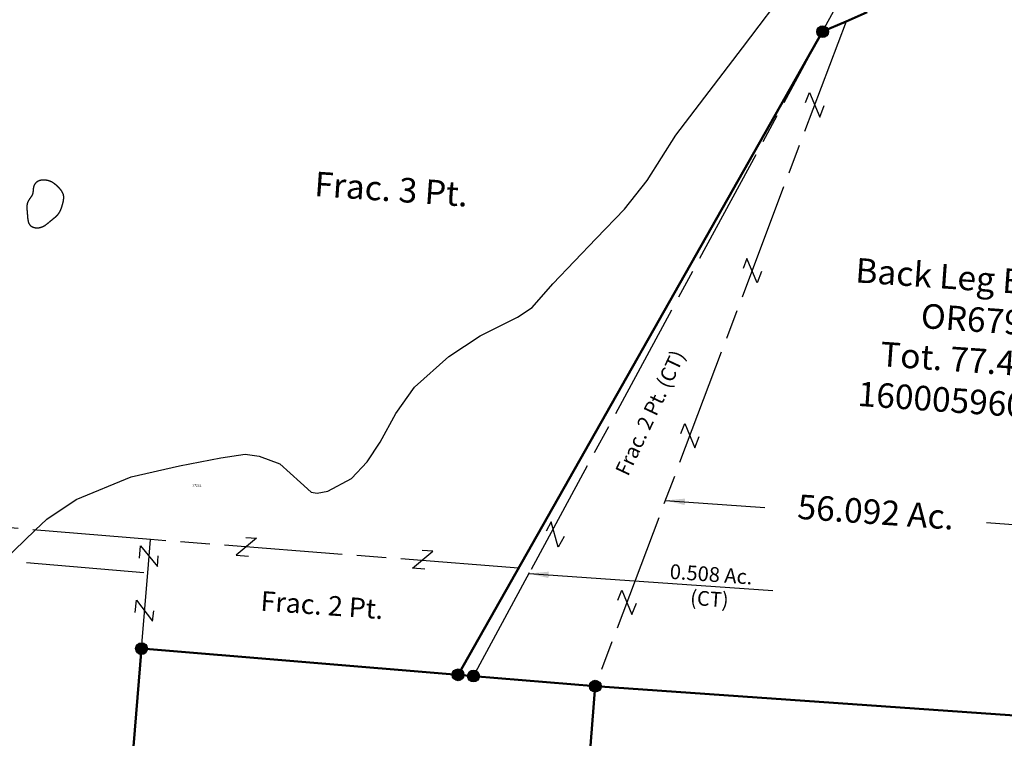
# Model space of a CAD drawing. Units: feet. Extents: x 1996007 to 2030646, y 503446 to 538895.
# Drawn here: x 2000830 to 2002834, y 536605 to 538067 of the extents above; entities that cross this region are included whole.
import ezdxf

# ---------------------------------------------------------------- set-up
doc = ezdxf.new("R2010")
doc.units = ezdxf.units.FT
doc.header["$MEASUREMENT"] = 0
doc.linetypes.add('ACAD_ISO08W100', pattern=[36, 24, -3, 6, -3])
doc.layers.add('ADDRESS', color=6, linetype='Continuous', plot=False)
for name, color, linetype in [('MONUMENT IRON PIN', 7, 'Continuous'), ('OWNER', 7, 'Continuous'), ('PARCEL NUMBER', 211, 'Continuous'), ('TIE-IN', 7, 'Continuous'), ('TRACT LINE', 5, 'ACAD_ISO08W100'), ('WATER POND & LAKE', 4, 'Continuous'), ('WATER STREAM & RIVER', 4, 'Continuous')]:
    doc.layers.add(name, color=color, linetype=linetype)
doc.layers.add('MONUMENT IRON PIN HATCH', color=7, linetype='Continuous', true_color=0xffffff)
doc.layers.add('PROPERTY LINE', color=1, linetype='Continuous', lineweight=50)
doc.styles.get("Standard").update_dxf_attribs({"font": 'romans.shx', "height": 40})
doc.dimstyles.new('STANDARD$7', dxfattribs={"dimtxt": 40, "dimasz": 40, "dimexe": 0.18, "dimexo": 0.0625, "dimgap": 0.09, "dimtad": 0, "dimdec": 0, "dimlfac": 400, "dimzin": 0, "dimdsep": 46, "dimtxsty": 'Standard', "dimcen": 0.09, "dimse1": 1, "dimse2": 1, "dimsd1": 1, "dimsd2": 1, "dimadec": 0, "dimazin": 0, "dimtfac": 1, "dimtdec": 0, "dimtix": 1, "dimtofl": 0, "dimtmove": 0, "dimatfit": 3, "dimfxl": 1, "dimtolj": 1, "dimtzin": 0, "dimarcsym": 0})

msp = doc.modelspace()

# ---------------------------------------------------------------- hatches: boundary and pattern name
at = {"layer": 'MONUMENT IRON PIN HATCH', "ltscale": 400}
h = msp.add_hatch(color=256, dxfattribs=at)
h.dxf.hatch_style = 1
edge = h.paths.add_edge_path()
edge.add_arc((2002463.9, 538043), 12, 0, 360)
h = msp.add_hatch(color=256, dxfattribs=at)
h.dxf.hatch_style = 1
edge = h.paths.add_edge_path()
edge.add_arc((2001078, 536787.2), 12, 0, 360)
h = msp.add_hatch(color=256, dxfattribs=at)
h.dxf.hatch_style = 1
edge = h.paths.add_edge_path()
edge.add_arc((2001722.1, 536733.8), 12, 0, 360)
h = msp.add_hatch(color=256, dxfattribs=at)
h.dxf.hatch_style = 1
edge = h.paths.add_edge_path()
edge.add_arc((2001753.5, 536731.2), 12, 0, 360)
h = msp.add_hatch(color=256, dxfattribs=at)
h.dxf.hatch_style = 1
edge = h.paths.add_edge_path()
edge.add_arc((2002001.2, 536710.6), 12, 0, 360)

# ---------------------------------------------------------------- linework, layer by layer
at = {"layer": 'MONUMENT IRON PIN', "ltscale": 400}
for centre in [(2002463.9, 538043), (2001078, 536787.2), (2001722.1, 536733.8), (2001753.5, 536731.2), (2002001.2, 536710.6)]:
    msp.add_circle(centre, 12, dxfattribs=at)
at = {"layer": 'PROPERTY LINE', "ltscale": 400}
for p, q in [((2002511.6, 538064), (2002554.3, 538082.8)), ((2002463.9, 538043), (2002511.6, 538064)), ((2001722.1, 536733.8), (2002463.9, 538043)), ((2000983.8, 535623.1), (2001078, 536787.2)), ((2001078, 536787.2), (2001722.1, 536733.8)), ((2001722.1, 536733.8), (2001753.5, 536731.2)), ((2001753.5, 536731.2), (2002001.2, 536710.6)), ((2002001.2, 536710.6), (2001909.3, 535556.1)), ((2002001.2, 536710.6), (2002912.5, 536646.9))]:
    msp.add_line(p, q, dxfattribs=at)
at = {"layer": 'TIE-IN', "ltscale": 3}
for points in [[(2002429.3, 537898.8), (2002437.2, 537919.1), (2002458, 537869.2), (2002467.1, 537892.7)], [(2002339.8, 537555.1), (2002330.6, 537531.6), (2002309.9, 537581.5), (2002302, 537561.2)], [(2002175.3, 537225.2), (2002183.2, 537245.5), (2002203.9, 537195.6), (2002213, 537219.1)], [(2001937.8, 537015.5), (2001925.9, 536993.4), (2001911.5, 537045.5), (2001901.2, 537026.3)], [(2001290.2, 537013.5), (2001311.9, 537011.9), (2001270.3, 536977.5), (2001295.4, 536975.6)], [(2001074.1, 536971), (2001076.2, 536996.1), (2001110.3, 536954.3), (2001112.1, 536975.9)], [(2001654.3, 536949), (2001629.2, 536950.9), (2001670.8, 536985.3), (2001649.1, 536986.9)], [(2002047.3, 536885.9), (2002055.2, 536906.1), (2002075.9, 536856.3), (2002085, 536879.7)], [(2001065, 536860.8), (2001067.9, 536885.7), (2001100.6, 536842.7), (2001103.1, 536864.3)]]:
    msp.add_lwpolyline(points, dxfattribs=at)
at = {"layer": 'TRACT LINE', "ltscale": 10}
for p, q in [((2002463.9, 538043), (2002595, 538285.1)), ((2002511.6, 538064), (2002001.2, 536710.6)), ((2001871.4, 536949), (2002463.9, 538043)), ((2001096, 537009.2), (1999772, 537118.6)), ((1999767.6, 537054.7), (2001090.5, 536941.2)), ((2001090.5, 536941.2), (2001096, 537009.2)), ((2001845.2, 536951), (2001096, 537009.2)), ((2001078, 536787.2), (2001090.5, 536941.2)), ((2001753.5, 536731.2), (2001871.4, 536949))]:
    msp.add_line(p, q, dxfattribs=at)
at = {"layer": 'WATER POND & LAKE'}
msp.add_lwpolyline([(2000901.9, 537732.6), (2000901.8, 537732.6), (2000901.7, 537732.7), (2000901.6, 537732.8), (2000901.5, 537732.9), (2000901.4, 537733), (2000901.2, 537733.1), (2000901.1, 537733.1), (2000901, 537733.2), (2000900.9, 537733.3), (2000900.8, 537733.4), (2000900.7, 537733.5), (2000900.5, 537733.6), (2000900.4, 537733.7), (2000900.3, 537733.8), (2000900.2, 537733.9), (2000900, 537734), (2000899.9, 537734.1), (2000899.8, 537734.2), (2000899.7, 537734.2), (2000899.5, 537734.3), (2000899.4, 537734.4), (2000899.2, 537734.5), (2000899.1, 537734.6), (2000899, 537734.7), (2000898.8, 537734.8), (2000898.7, 537734.9), (2000898.5, 537735), (2000898.4, 537735.1), (2000898.2, 537735.2), (2000898.1, 537735.3), (2000897.9, 537735.4), (2000897.8, 537735.5), (2000897.6, 537735.6), (2000897.4, 537735.7), (2000897.3, 537735.8), (2000897.1, 537735.9), (2000896.9, 537736), (2000896.8, 537736.1), (2000896.6, 537736.2), (2000896.4, 537736.3), (2000896.3, 537736.4), (2000896.1, 537736.5), (2000895.9, 537736.6), (2000895.7, 537736.7), (2000895.5, 537736.8), (2000895.3, 537736.9), (2000895.2, 537737), (2000895, 537737.1), (2000894.8, 537737.1), (2000894.6, 537737.2), (2000894.4, 537737.3), (2000894.2, 537737.4), (2000894, 537737.5), (2000893.8, 537737.6), (2000893.6, 537737.7), (2000893.3, 537737.8), (2000893.2, 537737.9), (2000892.9, 537738), (2000892.7, 537738.1), (2000892.5, 537738.2), (2000892.3, 537738.3), (2000892, 537738.3), (2000891.8, 537738.4), (2000891.6, 537738.5), (2000891.4, 537738.6), (2000891.1, 537738.7), (2000890.9, 537738.8), (2000890.7, 537738.9), (2000890.4, 537738.9), (2000890.2, 537739), (2000889.9, 537739.1), (2000889.7, 537739.2), (2000889.4, 537739.3), (2000889.2, 537739.3), (2000888.9, 537739.4), (2000888.7, 537739.5), (2000888.4, 537739.5), (2000888.2, 537739.6), (2000887.9, 537739.7), (2000887.7, 537739.8), (2000887.4, 537739.8), (2000887.2, 537739.9), (2000886.9, 537740), (2000886.6, 537740), (2000886.4, 537740.1), (2000886.1, 537740.1), (2000885.8, 537740.2), (2000885.6, 537740.2), (2000885.3, 537740.3), (2000885, 537740.3), (2000884.8, 537740.4), (2000884.5, 537740.4), (2000884.2, 537740.5), (2000883.9, 537740.5), (2000883.7, 537740.6), (2000883.4, 537740.6), (2000883.1, 537740.7), (2000882.8, 537740.7), (2000882.5, 537740.7), (2000882.3, 537740.8), (2000882, 537740.8), (2000881.7, 537740.8), (2000881.4, 537740.8), (2000881.1, 537740.9), (2000880.9, 537740.9), (2000880.6, 537740.9), (2000880.3, 537740.9), (2000880.1, 537740.9), (2000880, 537740.9), (2000879.9, 537740.9), (2000879.7, 537740.9), (2000879.6, 537740.9), (2000879.4, 537740.9), (2000879.3, 537740.9), (2000879.1, 537740.9), (2000879, 537740.9), (2000878.9, 537740.9), (2000878.7, 537740.9), (2000878.6, 537740.9), (2000878.4, 537740.9), (2000878.4, 537740.9), (2000878.1, 537740.9), (2000878, 537740.9), (2000877.9, 537740.9), (2000877.7, 537740.9), (2000877.6, 537740.9), (2000877.4, 537740.9), (2000877.3, 537740.9), (2000877.1, 537740.9), (2000877, 537740.9), (2000876.9, 537740.9), (2000876.7, 537740.8), (2000876.6, 537740.8), (2000876.4, 537740.8), (2000876.3, 537740.8), (2000876.1, 537740.8), (2000876, 537740.8), (2000875.8, 537740.8), (2000875.7, 537740.8), (2000875.6, 537740.7), (2000875.4, 537740.7), (2000875.3, 537740.7), (2000875.1, 537740.7), (2000875, 537740.7), (2000874.9, 537740.6), (2000874.7, 537740.6), (2000874.6, 537740.6), (2000874.4, 537740.6), (2000874.3, 537740.6), (2000874.1, 537740.5), (2000874, 537740.5), (2000873.9, 537740.5), (2000873.7, 537740.5), (2000873.6, 537740.4), (2000873.4, 537740.4), (2000873.3, 537740.4), (2000873.2, 537740.3), (2000873, 537740.3), (2000872.9, 537740.3), (2000872.7, 537740.3), (2000872.6, 537740.2), (2000872.5, 537740.2), (2000872.3, 537740.2), (2000872.2, 537740.1), (2000872.1, 537740.1), (2000871.9, 537740.1), (2000871.8, 537740), (2000871.6, 537740), (2000871.5, 537740), (2000871.4, 537739.9), (2000871.2, 537739.9), (2000871.1, 537739.8), (2000871, 537739.8), (2000870.8, 537739.8), (2000870.7, 537739.7), (2000870.6, 537739.7), (2000870.4, 537739.6), (2000870.3, 537739.6), (2000870.2, 537739.5), (2000870, 537739.5), (2000869.9, 537739.5), (2000869.8, 537739.4), (2000869.6, 537739.4), (2000869.5, 537739.3), (2000869.4, 537739.3), (2000869.2, 537739.2), (2000869.1, 537739.2), (2000869, 537739.1), (2000868.9, 537739.1), (2000868.7, 537739), (2000868.6, 537739), (2000868.5, 537738.9), (2000868.4, 537738.9), (2000868.2, 537738.8), (2000868.1, 537738.8), (2000868, 537738.7), (2000867.9, 537738.6), (2000867.7, 537738.6), (2000867.6, 537738.5), (2000867.5, 537738.5), (2000867.4, 537738.4), (2000867.3, 537738.4), (2000867.1, 537738.3), (2000867, 537738.2), (2000866.9, 537738.2), (2000866.8, 537738.1), (2000866.7, 537738), (2000866.5, 537738), (2000866.4, 537737.9), (2000866.3, 537737.9), (2000866.2, 537737.8), (2000866.1, 537737.7), (2000866, 537737.7), (2000865.9, 537737.6), (2000865.7, 537737.5), (2000865.6, 537737.4), (2000865.5, 537737.4), (2000865.4, 537737.3), (2000865.3, 537737.2), (2000865.2, 537737.2), (2000865.1, 537737.1), (2000865, 537737), (2000864.9, 537736.9), (2000864.8, 537736.9), (2000864.7, 537736.8), (2000864.6, 537736.7), (2000864.5, 537736.6), (2000864.4, 537736.6), (2000864.3, 537736.5), (2000864.2, 537736.4), (2000864.1, 537736.3), (2000864, 537736.2), (2000863.9, 537736.2), (2000863.7, 537736.1), (2000863.7, 537736), (2000863.6, 537735.9), (2000863.5, 537735.8), (2000863.4, 537735.7), (2000863.3, 537735.7), (2000863.2, 537735.6), (2000863.1, 537735.5), (2000863, 537735.4), (2000862.9, 537735.3), (2000862.9, 537735.2), (2000862.8, 537735.1), (2000862.7, 537735.1), (2000862.6, 537735), (2000862.5, 537734.9), (2000862.4, 537734.8), (2000862.4, 537734.7), (2000862.3, 537734.6), (2000862.2, 537734.5), (2000862.1, 537734.4), (2000862, 537734.3), (2000862, 537734.2), (2000861.9, 537734.1), (2000861.8, 537734), (2000861.7, 537733.9), (2000861.6, 537733.8), (2000861.6, 537733.7), (2000861.5, 537733.6), (2000861.4, 537733.5), (2000861.4, 537733.4), (2000861.3, 537733.3), (2000861.2, 537733.2), (2000861.1, 537733.1), (2000861.1, 537733), (2000861, 537732.9), (2000860.9, 537732.8), (2000860.9, 537732.7), (2000860.8, 537732.6), (2000860.7, 537732.5), (2000860.7, 537732.4), (2000860.6, 537732.3), (2000860.5, 537732.2), (2000860.5, 537732.1), (2000860.4, 537732), (2000860.4, 537731.9), (2000860.3, 537731.8), (2000860.2, 537731.7), (2000860.2, 537731.6), (2000860.1, 537731.5), (2000860.1, 537731.4), (2000860, 537731.3), (2000860, 537731.1), (2000859.9, 537731), (2000859.9, 537730.9), (2000859.8, 537730.8), (2000859.7, 537730.7), (2000859.7, 537730.6), (2000859.6, 537730.5), (2000859.6, 537730.4), (2000859.5, 537730.3), (2000859.5, 537730.2), (2000859.4, 537730), (2000859.4, 537729.9), (2000859.4, 537729.8), (2000859.3, 537729.7), (2000859.3, 537729.6), (2000859.2, 537729.5), (2000859.2, 537729.4), (2000859.1, 537729.3), (2000859.1, 537729.1), (2000859, 537729), (2000859, 537728.9), (2000859, 537728.8), (2000858.9, 537728.7), (2000858.9, 537728.6), (2000858.8, 537728.5), (2000858.8, 537728.3), (2000858.8, 537728.2), (2000858.7, 537728), (2000858.6, 537727.8), (2000858.5, 537727.5), (2000858.5, 537727.3), (2000858.4, 537727), (2000858.3, 537726.8), (2000858.3, 537726.6), (2000858.2, 537726.3), (2000858.2, 537726.1), (2000858.1, 537725.9), (2000858.1, 537725.6), (2000858, 537725.4), (2000858, 537725.2), (2000857.9, 537724.9), (2000857.9, 537724.7), (2000857.8, 537724.4), (2000857.8, 537724.2), (2000857.8, 537724), (2000857.8, 537723.8), (2000857.7, 537723.5), (2000857.7, 537723.2), (2000857.6, 537723), (2000857.6, 537722.8), (2000857.6, 537722.5), (2000857.6, 537722.3), (2000857.5, 537722.1), (2000857.5, 537721.8), (2000857.5, 537721.6), (2000857.5, 537721.3), (2000857.4, 537720.9), (2000857.4, 537720.4), (2000857.4, 537719.9), (2000857.3, 537719.4), (2000857.3, 537719), (2000857.3, 537718.7), (2000857.2, 537718.5), (2000857.2, 537718.2), (2000857.2, 537718), (2000857.2, 537717.8), (2000857.2, 537717.5), (2000857.1, 537717.3), (2000857.1, 537717.1), (2000857.1, 537716.8), (2000857, 537716.6), (2000857, 537716.3), (2000857, 537716.1), (2000856.9, 537715.9), (2000856.9, 537715.6), (2000856.9, 537715.4), (2000856.8, 537715.1), (2000856.8, 537715), (2000856.8, 537714.9), (2000856.7, 537714.8), (2000856.7, 537714.7), (2000856.7, 537714.5), (2000856.7, 537714.4), (2000856.6, 537714.3), (2000856.6, 537714.2), (2000856.6, 537714), (2000856.5, 537713.9), (2000856.5, 537713.8), (2000856.5, 537713.7), (2000856.5, 537713.6), (2000856.4, 537713.4), (2000856.4, 537713.3), (2000856.4, 537713.2), (2000856.3, 537713.1), (2000856.3, 537713), (2000856.2, 537712.8), (2000856.2, 537712.7), (2000856.2, 537712.6), (2000856.1, 537712.5), (2000856.1, 537712.3), (2000856, 537712.2), (2000856, 537712.1), (2000856, 537712), (2000855.9, 537711.9), (2000855.9, 537711.7), (2000855.8, 537711.6), (2000855.8, 537711.5), (2000855.7, 537711.4), (2000855.7, 537711.2), (2000855.6, 537711.1), (2000855.6, 537711), (2000855.5, 537710.9), (2000855.5, 537710.7), (2000855.4, 537710.6), (2000855.3, 537710.5), (2000855.3, 537710.4), (2000855.2, 537710.2), (2000855.2, 537710.1), (2000855.1, 537710), (2000855, 537709.9), (2000855, 537709.7), (2000854.9, 537709.6), (2000854.8, 537709.5), (2000854.8, 537709.4), (2000854.7, 537709.2), (2000854.6, 537709.1), (2000854.6, 537709), (2000854.5, 537708.9), (2000854.4, 537708.7), (2000854.3, 537708.6), (2000854.3, 537708.5), (2000854.2, 537708.4), (2000854.1, 537708.2), (2000854, 537708.1), (2000853.9, 537708), (2000853.9, 537707.9), (2000853.8, 537707.7), (2000853.7, 537707.6), (2000853.6, 537707.5), (2000853.5, 537707.3), (2000853.5, 537707.2), (2000853.4, 537707.1), (2000853.3, 537707), (2000853.2, 537706.8), (2000853.1, 537706.7), (2000852.9, 537706.4), (2000852.8, 537706.2), (2000852.6, 537705.9), (2000852.4, 537705.7), (2000852.2, 537705.4), (2000852, 537705.1), (2000851.8, 537704.9), (2000851.6, 537704.6), (2000851.5, 537704.3), (2000851.3, 537704.1), (2000851.1, 537703.8), (2000850.9, 537703.5), (2000850.7, 537703.3), (2000850.5, 537703), (2000850.3, 537702.7), (2000850.1, 537702.4), (2000849.9, 537702.2), (2000849.7, 537701.9), (2000849.5, 537701.6), (2000849.4, 537701.3), (2000849.2, 537701), (2000849, 537700.7), (2000848.8, 537700.5), (2000848.6, 537700.2), (2000848.5, 537700), (2000848.4, 537699.9), (2000848.4, 537699.7), (2000848.3, 537699.6), (2000848.2, 537699.4), (2000848.1, 537699.3), (2000848, 537699.1), (2000847.9, 537699), (2000847.8, 537698.8), (2000847.7, 537698.7), (2000847.7, 537698.5), (2000847.6, 537698.4), (2000847.5, 537698.2), (2000847.4, 537698.1), (2000847.3, 537697.9), (2000847.3, 537697.8), (2000847.2, 537697.6), (2000847.1, 537697.5), (2000847, 537697.3), (2000847, 537697.2), (2000846.9, 537697), (2000846.8, 537696.9), (2000846.7, 537696.7), (2000846.7, 537696.6), (2000846.6, 537696.4), (2000846.5, 537696.2), (2000846.5, 537696.1), (2000846.4, 537695.9), (2000846.3, 537695.8), (2000846.3, 537695.6), (2000846.2, 537695.4), (2000846.1, 537695.3), (2000846.1, 537695.1), (2000846, 537695), (2000846, 537694.8), (2000845.9, 537694.6), (2000845.8, 537694.5), (2000845.8, 537694.3), (2000845.8, 537694.2), (2000845.7, 537694), (2000845.6, 537693.8), (2000845.6, 537693.7), (2000845.5, 537693.5), (2000845.5, 537693.3), (2000845.5, 537693.2), (2000845.4, 537693), (2000845.4, 537692.8), (2000845.3, 537692.6), (2000845.3, 537692.5), (2000845.3, 537692.3), (2000845.2, 537692.1), (2000845.2, 537692), (2000845.1, 537691.8), (2000845.1, 537691.6), (2000845.1, 537691.4), (2000845.1, 537691.3), (2000845, 537691.1), (2000845, 537690.9), (2000845, 537690.7), (2000844.9, 537690.6), (2000844.9, 537690.4), (2000844.9, 537690.2), (2000844.9, 537690), (2000844.9, 537689.9), (2000844.8, 537689.7), (2000844.8, 537689.5), (2000844.8, 537689.3), (2000844.8, 537689.1), (2000844.8, 537689), (2000844.8, 537688.8), (2000844.7, 537688.6), (2000844.7, 537688.4), (2000844.7, 537688.2), (2000844.7, 537688.1), (2000844.7, 537687.9), (2000844.7, 537687.7), (2000844.7, 537687.5), (2000844.7, 537687.3), (2000844.7, 537687.1), (2000844.7, 537687), (2000844.7, 537686.8), (2000844.6, 537686.6), (2000844.6, 537686.4), (2000844.6, 537686.2), (2000844.6, 537686), (2000844.6, 537685.8), (2000844.6, 537685.6), (2000844.6, 537685.5), (2000844.6, 537685.3), (2000844.6, 537685.1), (2000844.6, 537684.9), (2000844.7, 537684.7), (2000844.7, 537684.5), (2000844.7, 537684.3), (2000844.7, 537684.1), (2000844.7, 537683.9), (2000844.7, 537683.7), (2000844.7, 537683.5), (2000844.7, 537683.4), (2000844.7, 537683.2), (2000844.7, 537682.8), (2000844.7, 537682.4), (2000844.8, 537682), (2000844.8, 537681.6), (2000844.8, 537681.2), (2000844.8, 537680.8), (2000844.9, 537680.4), (2000844.9, 537680), (2000844.9, 537679.6), (2000845, 537679.2), (2000845, 537678.8), (2000845, 537678.4), (2000845.1, 537678), (2000845.1, 537677.6), (2000845.1, 537677.2), (2000845.2, 537676.8), (2000845.2, 537676.4), (2000845.3, 537676), (2000845.3, 537675.6), (2000845.3, 537675.2), (2000845.4, 537674.8), (2000845.4, 537674.4), (2000845.4, 537674), (2000845.5, 537673.6), (2000845.5, 537673.1), (2000845.5, 537672.6), (2000845.6, 537672.3), (2000845.6, 537671.9), (2000845.6, 537671.5), (2000845.7, 537671.1), (2000845.7, 537670.2), (2000845.8, 537669.4), (2000845.8, 537668.6), (2000845.9, 537667.8), (2000845.9, 537667.3), (2000846, 537666.9), (2000846, 537666.5), (2000846, 537666.1), (2000846.1, 537665.7), (2000846.1, 537665.3), (2000846.1, 537664.9), (2000846.2, 537664.5), (2000846.2, 537664.1), (2000846.2, 537663.7), (2000846.3, 537663.3), (2000846.3, 537662.9), (2000846.3, 537662.7), (2000846.4, 537662.5), (2000846.4, 537662.3), (2000846.4, 537662.1), (2000846.4, 537661.9), (2000846.5, 537661.7), (2000846.5, 537661.5), (2000846.5, 537661.3), (2000846.5, 537661.1), (2000846.6, 537660.9), (2000846.6, 537660.7), (2000846.6, 537660.5), (2000846.6, 537660.3), (2000846.7, 537660.2), (2000846.7, 537660), (2000846.7, 537659.8), (2000846.8, 537659.6), (2000846.8, 537659.4), (2000846.8, 537659.2), (2000846.9, 537659), (2000846.9, 537658.8), (2000846.9, 537658.7), (2000847, 537658.5), (2000847, 537658.3), (2000847, 537658.1), (2000847.1, 537657.9), (2000847.1, 537657.7), (2000847.2, 537657.6), (2000847.2, 537657.4), (2000847.2, 537657.2), (2000847.3, 537657), (2000847.3, 537656.8), (2000847.4, 537656.7), (2000847.4, 537656.5), (2000847.5, 537656.3), (2000847.5, 537656.1), (2000847.6, 537656), (2000847.6, 537655.8), (2000847.6, 537655.6), (2000847.7, 537655.5), (2000847.8, 537655.3), (2000847.8, 537655.1), (2000847.9, 537655), (2000847.9, 537654.8), (2000848, 537654.6), (2000848, 537654.5), (2000848.1, 537654.3), (2000848.1, 537654.1), (2000848.2, 537654), (2000848.3, 537653.8), (2000848.3, 537653.7), (2000848.4, 537653.5), (2000848.5, 537653.4), (2000848.5, 537653.2), (2000848.6, 537653.1), (2000848.7, 537652.9), (2000848.7, 537652.8), (2000848.8, 537652.6), (2000848.9, 537652.5), (2000848.9, 537652.3), (2000849, 537652.2), (2000849.1, 537652), (2000849.2, 537651.9), (2000849.3, 537651.7), (2000849.3, 537651.6), (2000849.4, 537651.4), (2000849.5, 537651.3), (2000849.6, 537651.2), (2000849.7, 537651.1), (2000849.8, 537650.9), (2000849.8, 537650.8), (2000849.9, 537650.7), (2000850, 537650.5), (2000850.1, 537650.4), (2000850.2, 537650.3), (2000850.3, 537650.2), (2000850.4, 537650), (2000850.5, 537649.9), (2000850.6, 537649.8), (2000850.7, 537649.7), (2000850.8, 537649.6), (2000850.9, 537649.4), (2000851, 537649.3), (2000851.1, 537649.2), (2000851.2, 537649.1), (2000851.3, 537649), (2000851.4, 537648.9), (2000851.5, 537648.8), (2000851.7, 537648.7), (2000851.8, 537648.5), (2000851.9, 537648.4), (2000852, 537648.3), (2000852.1, 537648.2), (2000852.2, 537648.1), (2000852.3, 537648), (2000852.5, 537647.9), (2000852.6, 537647.8), (2000852.7, 537647.7), (2000852.8, 537647.6), (2000852.9, 537647.6), (2000853.1, 537647.5), (2000853.2, 537647.4), (2000853.3, 537647.3), (2000853.4, 537647.2), (2000853.6, 537647.1), (2000853.7, 537647), (2000853.8, 537646.9), (2000854, 537646.9), (2000854.1, 537646.8), (2000854.2, 537646.7), (2000854.3, 537646.6), (2000854.5, 537646.5), (2000854.6, 537646.4), (2000854.7, 537646.4), (2000854.9, 537646.3), (2000855, 537646.2), (2000855.2, 537646.1), (2000855.3, 537646.1), (2000855.4, 537646), (2000855.6, 537645.9), (2000855.7, 537645.9), (2000855.8, 537645.8), (2000856, 537645.7), (2000856.1, 537645.7), (2000856.3, 537645.6), (2000856.4, 537645.5), (2000856.5, 537645.5), (2000856.7, 537645.4), (2000856.8, 537645.4), (2000857, 537645.3), (2000857.1, 537645.2), (2000857.3, 537645.2), (2000857.4, 537645.1), (2000857.6, 537645.1), (2000857.7, 537645), (2000857.9, 537645), (2000858, 537644.9), (2000858.2, 537644.9), (2000858.3, 537644.8), (2000858.5, 537644.8), (2000858.6, 537644.7), (2000858.8, 537644.7), (2000858.9, 537644.6), (2000859.1, 537644.6), (2000859.2, 537644.6), (2000859.4, 537644.5), (2000859.5, 537644.5), (2000859.7, 537644.4), (2000859.8, 537644.4), (2000860, 537644.4), (2000860.1, 537644.3), (2000860.3, 537644.3), (2000860.4, 537644.3), (2000860.6, 537644.2), (2000860.7, 537644.2), (2000860.9, 537644.2), (2000861, 537644.1), (2000861.2, 537644.1), (2000861.3, 537644.1), (2000861.5, 537644.1), (2000861.7, 537644), (2000861.8, 537644), (2000862, 537644), (2000862.1, 537644), (2000862.3, 537643.9), (2000862.4, 537643.9), (2000862.6, 537643.9), (2000862.7, 537643.9), (2000862.9, 537643.9), (2000863, 537643.9), (2000863.2, 537643.8), (2000863.4, 537643.8), (2000863.5, 537643.8), (2000863.7, 537643.8), (2000863.8, 537643.8), (2000864, 537643.8), (2000864.1, 537643.8), (2000864.3, 537643.8), (2000864.4, 537643.8), (2000864.6, 537643.7), (2000864.7, 537643.7), (2000864.9, 537643.7), (2000865.1, 537643.7), (2000865.2, 537643.7), (2000865.4, 537643.7), (2000865.5, 537643.7), (2000865.7, 537643.7), (2000865.8, 537643.7), (2000866, 537643.7), (2000866.1, 537643.7), (2000866.3, 537643.7), (2000866.4, 537643.7), (2000866.6, 537643.7), (2000866.7, 537643.7), (2000866.9, 537643.8), (2000867, 537643.8), (2000867.2, 537643.8), (2000867.3, 537643.8), (2000867.5, 537643.8), (2000867.6, 537643.8), (2000867.8, 537643.8), (2000868, 537643.8), (2000868.1, 537643.8), (2000868.3, 537643.9), (2000868.4, 537643.9), (2000868.6, 537643.9), (2000868.7, 537643.9), (2000868.9, 537643.9), (2000869, 537643.9), (2000869.1, 537644), (2000869.3, 537644), (2000869.4, 537644), (2000869.6, 537644), (2000869.7, 537644), (2000869.9, 537644.1), (2000870, 537644.1), (2000870.2, 537644.1), (2000870.3, 537644.1), (2000870.5, 537644.2), (2000870.6, 537644.2), (2000870.8, 537644.2), (2000870.9, 537644.3), (2000871.1, 537644.3), (2000871.2, 537644.3), (2000871.4, 537644.4), (2000871.5, 537644.4), (2000871.7, 537644.4), (2000871.8, 537644.5), (2000871.9, 537644.5), (2000872.1, 537644.5), (2000872.2, 537644.6), (2000872.4, 537644.6), (2000872.5, 537644.6), (2000872.7, 537644.7), (2000872.8, 537644.7), (2000873, 537644.7), (2000873.1, 537644.8), (2000873.2, 537644.8), (2000873.4, 537644.9), (2000873.5, 537644.9), (2000873.7, 537645), (2000873.8, 537645), (2000874, 537645), (2000874.1, 537645.1), (2000874.2, 537645.1), (2000874.4, 537645.2), (2000874.5, 537645.2), (2000874.7, 537645.3), (2000874.8, 537645.3), (2000874.9, 537645.4), (2000875.1, 537645.4), (2000875.2, 537645.5), (2000875.4, 537645.5), (2000875.5, 537645.6), (2000875.6, 537645.6), (2000875.8, 537645.7), (2000875.9, 537645.8), (2000876.1, 537645.8), (2000876.2, 537645.9), (2000876.3, 537645.9), (2000876.5, 537646), (2000876.6, 537646), (2000876.8, 537646.1), (2000876.9, 537646.2), (2000877, 537646.2), (2000877.2, 537646.3), (2000877.3, 537646.3), (2000877.4, 537646.4), (2000877.6, 537646.5), (2000877.7, 537646.5), (2000877.8, 537646.6), (2000878, 537646.7), (2000878.1, 537646.7), (2000878.2, 537646.8), (2000878.4, 537646.9), (2000878.5, 537646.9), (2000878.6, 537647), (2000878.8, 537647.1), (2000878.9, 537647.1), (2000879, 537647.2), (2000879.2, 537647.3), (2000879.3, 537647.3), (2000879.6, 537647.5), (2000879.8, 537647.6), (2000880.1, 537647.8), (2000880.4, 537647.9), (2000880.6, 537648.1), (2000880.8, 537648.2), (2000881.1, 537648.4), (2000881.4, 537648.5), (2000881.6, 537648.7), (2000881.9, 537648.9), (2000882.1, 537649), (2000882.4, 537649.2), (2000882.6, 537649.4), (2000882.9, 537649.5), (2000883.1, 537649.7), (2000883.4, 537649.9), (2000883.6, 537650.1), (2000883.9, 537650.2), (2000884.1, 537650.4), (2000884.3, 537650.6), (2000884.6, 537650.8), (2000884.8, 537651), (2000885.1, 537651.1), (2000885.3, 537651.3), (2000885.6, 537651.5), (2000885.8, 537651.7), (2000886, 537651.9), (2000886.3, 537652.1), (2000886.5, 537652.3), (2000886.7, 537652.5), (2000887, 537652.7), (2000887.2, 537652.9), (2000887.5, 537653.1), (2000887.7, 537653.3), (2000887.9, 537653.5), (2000888.2, 537653.7), (2000888.4, 537653.9), (2000888.6, 537654.1), (2000888.9, 537654.3), (2000889.1, 537654.5), (2000889.4, 537654.7), (2000889.8, 537655.1), (2000890.3, 537655.5), (2000890.8, 537655.9), (2000891.3, 537656.3), (2000891.7, 537656.7), (2000892, 537656.9), (2000892.2, 537657.1), (2000892.5, 537657.3), (2000892.7, 537657.6), (2000893, 537657.8), (2000893.2, 537658), (2000893.5, 537658.2), (2000893.7, 537658.4), (2000894, 537658.6), (2000894.2, 537658.8), (2000894.5, 537659), (2000894.6, 537659.2), (2000895, 537659.4), (2000895.2, 537659.6), (2000895.5, 537659.8), (2000895.7, 537660), (2000896, 537660.2), (2000896.2, 537660.5), (2000896.7, 537660.9), (2000897.3, 537661.3), (2000897.8, 537661.7), (2000898.3, 537662.1), (2000898.8, 537662.5), (2000899.3, 537662.9), (2000899.9, 537663.3), (2000900.1, 537663.6), (2000900.4, 537663.8), (2000900.6, 537664), (2000900.9, 537664.2), (2000901.2, 537664.4), (2000901.4, 537664.6), (2000901.7, 537664.8), (2000901.9, 537665), (2000902.2, 537665.3), (2000902.4, 537665.5), (2000902.7, 537665.7), (2000902.9, 537665.9), (2000903.2, 537666.1), (2000903.4, 537666.3), (2000903.7, 537666.6), (2000903.9, 537666.8), (2000904.2, 537667), (2000904.4, 537667.2), (2000904.7, 537667.5), (2000904.9, 537667.7), (2000905.2, 537667.9), (2000905.4, 537668.2), (2000905.6, 537668.4), (2000905.9, 537668.6), (2000906.1, 537668.9), (2000906.2, 537669), (2000906.3, 537669.1), (2000906.4, 537669.2), (2000906.6, 537669.3), (2000906.7, 537669.5), (2000906.8, 537669.6), (2000906.9, 537669.7), (2000907, 537669.8), (2000907.1, 537669.9), (2000907.2, 537670.1), (2000907.3, 537670.2), (2000907.5, 537670.3), (2000907.6, 537670.4), (2000907.7, 537670.6), (2000907.8, 537670.7), (2000907.9, 537670.8), (2000908, 537670.9), (2000908.1, 537671.1), (2000908.2, 537671.2), (2000908.3, 537671.3), (2000908.4, 537671.5), (2000908.5, 537671.6), (2000908.7, 537671.8), (2000908.7, 537671.8), (2000908.8, 537672), (2000908.9, 537672.1), (2000909, 537672.2), (2000909.1, 537672.4), (2000909.2, 537672.5), (2000909.3, 537672.6), (2000909.4, 537672.8), (2000909.5, 537672.9), (2000909.6, 537673), (2000909.7, 537673.2), (2000909.8, 537673.3), (2000909.9, 537673.4), (2000910, 537673.6), (2000910.1, 537673.7), (2000910.2, 537673.9), (2000910.3, 537674), (2000910.3, 537674.1), (2000910.4, 537674.3), (2000910.5, 537674.4), (2000910.6, 537674.6), (2000910.7, 537674.7), (2000910.8, 537674.8), (2000910.9, 537675), (2000911, 537675.1), (2000911, 537675.3), (2000911.1, 537675.4), (2000911.2, 537675.6), (2000911.3, 537675.7), (2000911.4, 537675.8), (2000911.5, 537676), (2000911.6, 537676.1), (2000911.6, 537676.3), (2000911.7, 537676.4), (2000911.8, 537676.6), (2000911.9, 537676.7), (2000912, 537676.9), (2000912, 537677), (2000912.1, 537677.2), (2000912.2, 537677.3), (2000912.3, 537677.5), (2000912.3, 537677.6), (2000912.4, 537677.8), (2000912.5, 537677.9), (2000912.6, 537678.1), (2000912.7, 537678.4), (2000912.9, 537678.7), (2000913, 537679), (2000913.2, 537679.3), (2000913.3, 537679.6), (2000913.4, 537679.9), (2000913.6, 537680.2), (2000913.7, 537680.6), (2000913.9, 537680.9), (2000914, 537681.2), (2000914.1, 537681.5), (2000914.2, 537681.8), (2000914.4, 537682.2), (2000914.5, 537682.5), (2000914.6, 537682.8), (2000914.8, 537683.2), (2000914.9, 537683.5), (2000915, 537683.8), (2000915.1, 537684.1), (2000915.2, 537684.5), (2000915.4, 537684.8), (2000915.5, 537685.2), (2000915.6, 537685.5), (2000915.7, 537685.8), (2000915.8, 537686.2), (2000915.9, 537686.5), (2000916, 537686.9), (2000916.1, 537687.2), (2000916.2, 537687.5), (2000916.4, 537687.9), (2000916.5, 537688.2), (2000916.6, 537688.6), (2000916.7, 537688.9), (2000916.8, 537689.3), (2000916.8, 537689.5), (2000917, 537690), (2000917.1, 537690.3), (2000917.2, 537690.7), (2000917.3, 537691.1), (2000917.4, 537691.4), (2000917.5, 537691.8), (2000917.6, 537692.1), (2000917.7, 537692.5), (2000917.8, 537692.8), (2000917.9, 537693.2), (2000917.9, 537693.6), (2000918, 537693.9), (2000918.1, 537694.3), (2000918.2, 537694.6), (2000918.3, 537695), (2000918.4, 537695.4), (2000918.5, 537695.7), (2000918.5, 537696.1), (2000918.6, 537696.4), (2000918.7, 537696.8), (2000918.8, 537697.2), (2000918.8, 537697.5), (2000918.9, 537697.9), (2000919, 537698.2), (2000919, 537698.6), (2000919.1, 537698.9), (2000919.1, 537699.1), (2000919.2, 537699.3), (2000919.2, 537699.5), (2000919.2, 537699.7), (2000919.2, 537699.8), (2000919.3, 537700), (2000919.3, 537700.2), (2000919.3, 537700.4), (2000919.3, 537700.5), (2000919.4, 537700.7), (2000919.4, 537700.9), (2000919.4, 537701.1), (2000919.4, 537701.2), (2000919.5, 537701.4), (2000919.5, 537701.6), (2000919.5, 537701.8), (2000919.5, 537701.9), (2000919.5, 537702.1), (2000919.5, 537702.3), (2000919.6, 537702.5), (2000919.6, 537702.6), (2000919.6, 537702.8), (2000919.6, 537703), (2000919.6, 537703.1), (2000919.6, 537703.3), (2000919.6, 537703.5), (2000919.7, 537703.7), (2000919.7, 537703.8), (2000919.7, 537704), (2000919.7, 537704.2), (2000919.7, 537704.3), (2000919.7, 537704.5), (2000919.7, 537704.7), (2000919.7, 537704.8), (2000919.7, 537705), (2000919.7, 537705.2), (2000919.7, 537705.3), (2000919.7, 537705.5), (2000919.7, 537705.7), (2000919.7, 537705.8), (2000919.7, 537706), (2000919.7, 537706.2), (2000919.7, 537706.3), (2000919.7, 537706.5), (2000919.7, 537706.6), (2000919.7, 537706.8), (2000919.7, 537707), (2000919.7, 537707.1), (2000919.7, 537707.3), (2000919.6, 537707.4), (2000919.6, 537707.6), (2000919.6, 537707.8), (2000919.6, 537707.9), (2000919.6, 537708.1), (2000919.6, 537708.2), (2000919.6, 537708.4), (2000919.5, 537708.5), (2000919.5, 537708.7), (2000919.5, 537708.8), (2000919.5, 537709), (2000919.5, 537709.1), (2000919.4, 537709.3), (2000919.4, 537709.4), (2000919.4, 537709.6), (2000919.4, 537709.7), (2000919.3, 537709.9), (2000919.3, 537710), (2000919.3, 537710.2), (2000919.2, 537710.3), (2000919.2, 537710.5), (2000919.2, 537710.6), (2000919.1, 537710.8), (2000919.1, 537710.9), (2000919.1, 537711.1), (2000919, 537711.2), (2000919, 537711.3), (2000918.9, 537711.5), (2000918.9, 537711.6), (2000918.9, 537711.8), (2000918.8, 537711.9), (2000918.8, 537712), (2000918.7, 537712.2), (2000918.7, 537712.3), (2000918.6, 537712.5), (2000918.6, 537712.6), (2000918.6, 537712.7), (2000918.5, 537712.9), (2000918.5, 537713), (2000918.4, 537713.1), (2000918.4, 537713.3), (2000918.3, 537713.4), (2000918.3, 537713.5), (2000918.2, 537713.7), (2000918.1, 537713.8), (2000918.1, 537713.9), (2000918, 537714), (2000918, 537714.2), (2000917.9, 537714.3), (2000917.9, 537714.4), (2000917.8, 537714.6), (2000917.8, 537714.7), (2000917.7, 537714.8), (2000917.6, 537714.9), (2000917.6, 537715.1), (2000917.5, 537715.2), (2000917.5, 537715.3), (2000917.4, 537715.4), (2000917.3, 537715.5), (2000917.3, 537715.7), (2000917.2, 537715.8), (2000917.1, 537715.9), (2000917.1, 537716), (2000917, 537716.1), (2000917, 537716.3), (2000916.9, 537716.4), (2000916.8, 537716.5), (2000916.8, 537716.6), (2000916.7, 537716.7), (2000916.6, 537716.8), (2000916.6, 537716.9), (2000916.5, 537717.1), (2000916.4, 537717.2), (2000916.4, 537717.3), (2000916.3, 537717.4), (2000916.2, 537717.5), (2000916.1, 537717.6), (2000916.1, 537717.7), (2000916, 537717.8), (2000915.9, 537717.9), (2000915.9, 537718), (2000915.8, 537718.1), (2000915.7, 537718.3), (2000915.6, 537718.5), (2000915.4, 537718.7), (2000915.3, 537718.9), (2000915.1, 537719.1), (2000915, 537719.3), (2000914.9, 537719.5), (2000914.7, 537719.7), (2000914.6, 537719.9), (2000914.4, 537720.1), (2000914.3, 537720.2), (2000914.1, 537720.4), (2000914, 537720.6), (2000913.8, 537720.8), (2000913.7, 537721), (2000913.5, 537721.1), (2000913.4, 537721.3), (2000913.3, 537721.5), (2000913.1, 537721.7), (2000913, 537721.8), (2000912.8, 537722), (2000912.7, 537722.2), (2000912.6, 537722.2), (2000912.6, 537722.3), (2000912.5, 537722.4), (2000912.4, 537722.5), (2000912.4, 537722.6), (2000912.3, 537722.6), (2000912.2, 537722.7), (2000912.2, 537722.8), (2000912, 537722.9), (2000911.9, 537723.1), (2000911.8, 537723.2), (2000911.6, 537723.4), (2000911.5, 537723.5), (2000911.4, 537723.7), (2000911.3, 537723.8), (2000911.1, 537723.9), (2000911, 537724.1), (2000910.9, 537724.2), (2000910.8, 537724.3), (2000910.6, 537724.4), (2000910.5, 537724.6), (2000910.4, 537724.7), (2000910.3, 537724.8), (2000910.2, 537724.9), (2000910.1, 537725), (2000910, 537725.2), (2000909.9, 537725.3), (2000909.8, 537725.4), (2000909.7, 537725.5), (2000909.6, 537725.6), (2000909.5, 537725.7), (2000909.4, 537725.8), (2000909.3, 537725.9), (2000909.2, 537726), (2000909.1, 537726.1), (2000909, 537726.2), (2000908.9, 537726.3), (2000908.8, 537726.4), (2000908.7, 537726.5), (2000908.6, 537726.5), (2000908.5, 537726.6), (2000908.4, 537726.7), (2000908.4, 537726.8), (2000908.3, 537726.9), (2000908.2, 537726.9), (2000908.1, 537727), (2000908, 537727.1), (2000908, 537727.2), (2000907.9, 537727.2), (2000907.8, 537727.3), (2000907.8, 537727.4), (2000907.7, 537727.4), (2000907.6, 537727.5), (2000907.6, 537727.5), (2000907.5, 537727.6), (2000907.4, 537727.7), (2000907.4, 537727.7), (2000907.3, 537727.8), (2000907.3, 537727.8), (2000907.2, 537727.9), (2000907.1, 537727.9), (2000907.1, 537728), (2000907.1, 537728), (2000907, 537728.1), (2000907, 537728.1), (2000906.9, 537728.1), (2000906.9, 537728.2), (2000906.8, 537728.2), (2000906.8, 537728.2), (2000906.8, 537728.3), (2000906.7, 537728.3), (2000906.7, 537728.4), (2000906.7, 537728.4), (2000906.6, 537728.4), (2000906.6, 537728.4), (2000906.6, 537728.5), (2000906.5, 537728.5), (2000906.5, 537728.5), (2000906.5, 537728.5), (2000906.4, 537728.6), (2000906.4, 537728.6), (2000906.4, 537728.6), (2000906.4, 537728.6), (2000906.3, 537728.7), (2000906.3, 537728.7), (2000906.3, 537728.7), (2000906.3, 537728.7), (2000906.2, 537728.8), (2000906.2, 537728.8), (2000906.2, 537728.8), (2000906.1, 537728.9), (2000906, 537728.9), (2000906, 537729), (2000906, 537729), (2000905.9, 537729.1), (2000905.9, 537729.1), (2000905.9, 537729.1), (2000905.8, 537729.1), (2000905.8, 537729.2), (2000905.8, 537729.2), (2000905.8, 537729.2), (2000905.7, 537729.2), (2000905.7, 537729.3), (2000905.7, 537729.3), (2000905.7, 537729.3), (2000905.6, 537729.3), (2000905.6, 537729.4), (2000905.6, 537729.4), (2000905.5, 537729.4), (2000905.5, 537729.5), (2000905.5, 537729.5), (2000905.4, 537729.5), (2000905.4, 537729.6), (2000905.4, 537729.6), (2000905.3, 537729.6), (2000905.3, 537729.7), (2000905.2, 537729.7), (2000905.2, 537729.7), (2000905.2, 537729.8), (2000905.1, 537729.8), (2000905.1, 537729.9), (2000905, 537729.9), (2000905, 537729.9), (2000904.9, 537730), (2000904.9, 537730), (2000904.8, 537730.1), (2000904.8, 537730.1), (2000904.7, 537730.2), (2000904.7, 537730.2), (2000904.6, 537730.3), (2000904.5, 537730.3), (2000904.5, 537730.4), (2000904.4, 537730.4), (2000904.4, 537730.5), (2000904.3, 537730.5), (2000904.2, 537730.6), (2000904.2, 537730.7), (2000904.1, 537730.7), (2000904, 537730.8), (2000904, 537730.8), (2000903.9, 537730.9), (2000903.8, 537731), (2000903.7, 537731), (2000903.7, 537731.1), (2000903.6, 537731.2), (2000903.5, 537731.2), (2000903.4, 537731.3), (2000903.4, 537731.4), (2000903.3, 537731.4), (2000903.2, 537731.5), (2000903.1, 537731.6), (2000903, 537731.6), (2000902.9, 537731.7), (2000902.8, 537731.8), (2000902.8, 537731.8), (2000902.7, 537731.9), (2000902.6, 537732), (2000902.5, 537732.1), (2000902.4, 537732.2), (2000902.3, 537732.2), (2000902.2, 537732.3), (2000902.1, 537732.4), (2000902, 537732.5), (2000901.9, 537732.6)], close=True, dxfattribs=at)
at = {"layer": 'WATER STREAM & RIVER', "ltscale": 400, "flags": 128}
msp.add_lwpolyline([(2000797.5, 536966.3), (2000861.9, 537028.4), (2000885.2, 537050.9), (2000945.2, 537090.9), (2001057.2, 537137), (2001155.2, 537159.1), (2001239.2, 537175.2), (2001289.2, 537183.2), (2001317.2, 537179.2), (2001359.3, 537163.3), (2001401.3, 537125.3), (2001423.3, 537105.3), (2001435.3, 537103.3), (2001457.3, 537107.3), (2001505.3, 537133.4), (2001537.3, 537167.4), (2001563.3, 537207.4), (2001595.2, 537265.4), (2001633.2, 537319.5), (2001703.2, 537381.5), (2001767.1, 537423.6), (2001843.1, 537461.7), (2001873.1, 537481.7), (2001915.1, 537529.7), (2002003, 537621.8), (2002061, 537681.9), (2002107, 537739.9), (2002164.9, 537832), (2002300.8, 538010.1), (2002400.7, 538142.2)], dxfattribs=at)

# ---------------------------------------------------------------- texts
at = {"layer": 'ADDRESS', "ltscale": 400}
msp.add_text('17201', height=5, rotation=356, dxfattribs=at).set_placement((2001181.1, 537117.5))
at = {"layer": 'OWNER', "attachment_point": 5}
for s, insert, char_height, width, rotation in [('Frac. 3 Pt.', (2001585.8, 537716.1), 50, 643.21, 356), ('Back Leg Bucks LLC\\POR679-294\\PTot. 77.4397 Ac.', (2002835.6, 537446.4), 50, 849.865, 356), ('Frac. 2 Pt. (CT)', (2002116.4, 537265.5), 30, 643.21, 64.7661), ('0.508 Ac.\\P (CT)', (2002235.1, 536909.6), 30, 302.807, 356), ('Frac. 2 Pt.', (2001444.9, 536870.6), 40, 649.02, 356)]:
    msp.add_mtext(s, dxfattribs=dict(at, insert=insert, char_height=char_height, width=width, rotation=rotation))
at = {"layer": 'OWNER', "insert": (2002571.8, 537058.8), "char_height": 50, "attachment_point": 5, "rotation": 356}
msp.add_mtext('56.092 Ac.', dxfattribs=at)
at = {"layer": 'PARCEL NUMBER', "ltscale": 400}
msp.add_text('160005960000', height=50, rotation=356, dxfattribs=at).set_placement((2002533.8, 537281.3))

# ---------------------------------------------------------------- leaders
at = {"layer": 'OWNER'}
for points in [[(2002143.8, 537088.7), (2002346.2, 537074.6)], [(2003000.4, 537028.8), (2002797.4, 537043)]]:
    msp.add_leader(points, dimstyle='STANDARD$7', dxfattribs=at)
msp.add_leader([(2001866.5, 536940), (2002362.4, 536905.1)], dimstyle='STANDARD$7', override={"dimgap": 0.09, "dimtad": 0}, dxfattribs=at)

doc.saveas('drawing.dxf')
